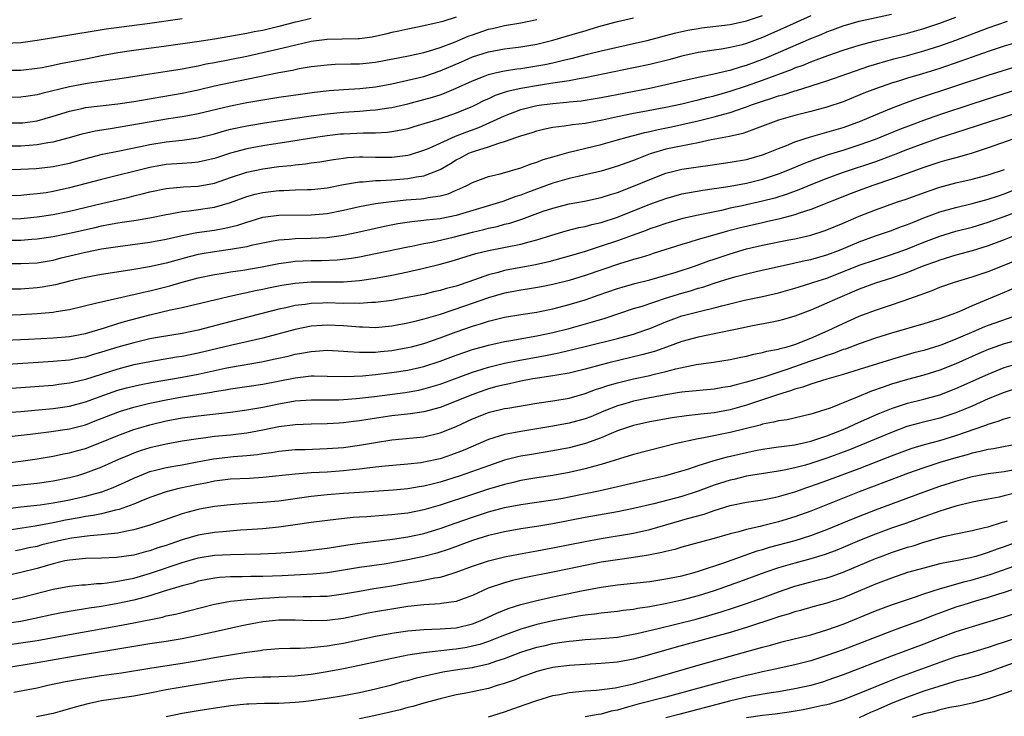
# Model space of a CAD drawing. Units: inches. Extents: x 2628000 to 2631000, y 1515000 to 1518000.
# Drawn here: x 2628643 to 2628765, y 1515381 to 1515468 of the extents above; entities that cross this region are included whole.
import ezdxf

# ---------------------------------------------------------------- set-up
doc = ezdxf.new("R2010")
doc.units = ezdxf.units.IN
doc.header["$MEASUREMENT"] = 0
doc.layers.add('LD26281515_2ft', color=101, linetype='Continuous')

msp = doc.modelspace()

# ---------------------------------------------------------------- linework, layer by layer
at = {"layer": 'LD26281515_2ft'}
for points, elevation in [([(2628640.97, 1515448.97), (2628643, 1515449.03), (2628644.89, 1515449.11), (2628646.68, 1515449.32), (2628647, 1515449.36), (2628649, 1515449.79), (2628651.53, 1515450.47), (2628653.12, 1515450.88), (2628655, 1515451.28), (2628657.82, 1515451.82), (2628659, 1515452.07), (2628661, 1515452.4), (2628663, 1515452.63), (2628665, 1515452.9), (2628667, 1515453.4), (2628668.23, 1515453.77), (2628669, 1515453.97), (2628671, 1515454.41), (2628671.5, 1515454.5), (2628673.21, 1515454.79), (2628677, 1515455.36), (2628679, 1515455.65), (2628681, 1515455.91), (2628683, 1515456.11), (2628685, 1515456.22), (2628686.34, 1515456.34), (2628687, 1515456.37), (2628688.64, 1515456.64), (2628689, 1515456.69), (2628691, 1515457.15), (2628693, 1515457.65), (2628694.05, 1515457.95), (2628695, 1515458.26), (2628695.54, 1515458.46), (2628697, 1515459.08), (2628699, 1515460), (2628700.6, 1515460.6), (2628701, 1515460.76), (2628701.98, 1515461), (2628703, 1515461.22), (2628704.53, 1515461.47), (2628705, 1515461.52), (2628707, 1515461.83), (2628707.99, 1515462.01), (2628709, 1515462.23), (2628710.62, 1515462.62), (2628711.25, 1515462.75), (2628713.28, 1515463.28), (2628715, 1515463.7), (2628719, 1515464.61), (2628720.67, 1515465), (2628724.09, 1515465.91), (2628725.73, 1515466.27), (2628727, 1515466.49), (2628727.45, 1515466.55), (2628731, 1515466.97), (2628733, 1515467.41), (2628735, 1515468.11)], 8280), ([(2628641, 1515442.88), (2628643, 1515442.91), (2628645, 1515443.11), (2628647, 1515443.42), (2628649, 1515443.82), (2628653, 1515444.79), (2628656.43, 1515445.57), (2628657, 1515445.72), (2628658.04, 1515445.96), (2628659, 1515446.23), (2628661, 1515446.64), (2628663.16, 1515446.84), (2628665, 1515446.93), (2628667, 1515447.3), (2628669, 1515447.98), (2628671, 1515448.64), (2628673, 1515449.06), (2628675, 1515449.34), (2628676.5, 1515449.5), (2628677, 1515449.58), (2628678.31, 1515449.69), (2628679, 1515449.8), (2628680.06, 1515449.94), (2628681.77, 1515450.23), (2628683, 1515450.41), (2628683.53, 1515450.47), (2628685, 1515450.56), (2628685.43, 1515450.57), (2628687, 1515450.53), (2628689, 1515450.52), (2628691, 1515450.76), (2628691.2, 1515450.8), (2628693, 1515451.37), (2628693.65, 1515451.65), (2628695, 1515452.27), (2628696.89, 1515453.11), (2628698.32, 1515453.68), (2628699.79, 1515454.21), (2628703, 1515455.66), (2628705, 1515456.42), (2628707, 1515456.92), (2628707.56, 1515457), (2628709, 1515457.19), (2628710.67, 1515457.33), (2628711, 1515457.37), (2628712.49, 1515457.51), (2628714.22, 1515457.78), (2628715, 1515457.92), (2628721, 1515459.07), (2628723, 1515459.52), (2628725, 1515460), (2628727, 1515460.45), (2628728.8, 1515460.8), (2628730.73, 1515461.27), (2628731, 1515461.32), (2628732.27, 1515461.73), (2628733, 1515461.93), (2628735.24, 1515462.76), (2628737, 1515463.49), (2628741, 1515465.23), (2628742.26, 1515465.74), (2628743, 1515466.07), (2628743.69, 1515466.31), (2628745, 1515466.81), (2628747, 1515467.37), (2628751, 1515468.25)], 8284), ([(2628741, 1515468.06), (2628737.54, 1515466.46), (2628735, 1515465.35), (2628733, 1515464.61), (2628732.47, 1515464.47), (2628731, 1515464.11), (2628729.93, 1515463.93), (2628729, 1515463.8), (2628727, 1515463.49), (2628725, 1515463.04), (2628723.39, 1515462.61), (2628721, 1515462.01), (2628719, 1515461.58), (2628713, 1515460.37), (2628712.25, 1515460.25), (2628711, 1515460), (2628709.84, 1515459.84), (2628709, 1515459.68), (2628707.46, 1515459.46), (2628705, 1515459.05), (2628703.34, 1515458.66), (2628701.85, 1515458.15), (2628701, 1515457.75), (2628700.47, 1515457.53), (2628699.42, 1515457), (2628699, 1515456.8), (2628697, 1515455.97), (2628695, 1515455.27), (2628694.11, 1515455), (2628693, 1515454.64), (2628691.73, 1515454.27), (2628691, 1515454.04), (2628690.15, 1515453.85), (2628689, 1515453.64), (2628688.43, 1515453.57), (2628687, 1515453.51), (2628685.51, 1515453.51), (2628683, 1515453.39), (2628682.64, 1515453.36), (2628681, 1515453.17), (2628679.82, 1515453), (2628676.48, 1515452.48), (2628673, 1515451.91), (2628671, 1515451.54), (2628669, 1515451.01), (2628667, 1515450.35), (2628665.91, 1515450.09), (2628665, 1515449.9), (2628664.18, 1515449.82), (2628663, 1515449.75), (2628662.32, 1515449.68), (2628661, 1515449.59), (2628659, 1515449.23), (2628653, 1515447.76), (2628649, 1515446.7), (2628647, 1515446.26), (2628646.11, 1515446.11), (2628645, 1515445.96), (2628644.1, 1515445.9), (2628643, 1515445.78), (2628641, 1515445.73)], 8282), ([(2628697, 1515467.88), (2628695.35, 1515467.35), (2628695, 1515467.25), (2628693, 1515466.8), (2628691, 1515466.41), (2628689.86, 1515466.14), (2628689, 1515465.97), (2628688.23, 1515465.77), (2628686.58, 1515465.42), (2628685, 1515465.19), (2628684.82, 1515465.18), (2628682.86, 1515465.14), (2628681, 1515465.13), (2628679, 1515464.86), (2628676.22, 1515464.22), (2628675, 1515463.91), (2628673, 1515463.45), (2628671.02, 1515463.02), (2628667, 1515462.22), (2628665.96, 1515462.04), (2628665, 1515461.82), (2628664.3, 1515461.7), (2628663, 1515461.44), (2628661.14, 1515461.14), (2628659, 1515460.83), (2628655, 1515460.2), (2628654.08, 1515460.08), (2628653, 1515459.91), (2628651.74, 1515459.74), (2628651, 1515459.62), (2628649, 1515459.26), (2628645.59, 1515458.42), (2628645, 1515458.24), (2628643.91, 1515458.09), (2628643, 1515457.94), (2628641, 1515457.91)], 8274), ([(2628641, 1515440.22), (2628643, 1515440.23), (2628644.35, 1515440.35), (2628645, 1515440.39), (2628647, 1515440.69), (2628649, 1515441.1), (2628652.19, 1515441.81), (2628653, 1515442.01), (2628653.85, 1515442.15), (2628655, 1515442.38), (2628655.56, 1515442.44), (2628657.29, 1515442.71), (2628658.98, 1515443), (2628661, 1515443.42), (2628661.49, 1515443.49), (2628663, 1515443.78), (2628663.86, 1515443.86), (2628667, 1515444.31), (2628669, 1515444.88), (2628671, 1515445.63), (2628672.07, 1515445.93), (2628673, 1515446.15), (2628675, 1515446.38), (2628675.62, 1515446.38), (2628677, 1515446.45), (2628678.49, 1515446.49), (2628679, 1515446.49), (2628679.46, 1515446.54), (2628681, 1515446.7), (2628683, 1515447.11), (2628685, 1515447.46), (2628685.47, 1515447.47), (2628687, 1515447.62), (2628687.62, 1515447.62), (2628689, 1515447.7), (2628691, 1515447.86), (2628692.09, 1515448.09), (2628693, 1515448.22), (2628695, 1515449), (2628696.27, 1515449.73), (2628697, 1515450.18), (2628697.55, 1515450.45), (2628698.58, 1515451), (2628699, 1515451.18), (2628699.28, 1515451.28), (2628701, 1515451.81), (2628702.27, 1515452.27), (2628703, 1515452.45), (2628704.52, 1515453), (2628704.88, 1515453.12), (2628705, 1515453.17), (2628706.41, 1515453.59), (2628707, 1515453.78), (2628707.98, 1515454.02), (2628709, 1515454.22), (2628710.39, 1515454.39), (2628711.43, 1515454.57), (2628713, 1515454.74), (2628715.14, 1515455.14), (2628717, 1515455.55), (2628719, 1515455.96), (2628720.16, 1515456.17), (2628723, 1515456.71), (2628725, 1515457.15), (2628726.48, 1515457.52), (2628727, 1515457.63), (2628728.08, 1515457.92), (2628729, 1515458.13), (2628731, 1515458.69), (2628733, 1515459.36), (2628735, 1515460.08), (2628738.59, 1515461.41), (2628739, 1515461.58), (2628740.05, 1515461.95), (2628741, 1515462.34), (2628743.12, 1515463.12), (2628745, 1515463.78), (2628747, 1515464.4), (2628749, 1515464.93), (2628753, 1515465.91), (2628755, 1515466.47), (2628757, 1515467.12), (2628759, 1515467.87)], 8286), ([(2628639, 1515437.33), (2628643, 1515437.31), (2628645, 1515437.42), (2628647, 1515437.76), (2628647.99, 1515438.01), (2628649.61, 1515438.39), (2628651, 1515438.73), (2628653, 1515439.13), (2628655, 1515439.44), (2628659, 1515439.97), (2628661, 1515440.34), (2628663, 1515440.81), (2628664.83, 1515441.17), (2628667, 1515441.48), (2628668.3, 1515441.7), (2628669.92, 1515442.08), (2628671, 1515442.47), (2628671.42, 1515442.58), (2628673, 1515443.08), (2628675, 1515443.34), (2628679, 1515443.35), (2628681, 1515443.53), (2628683, 1515443.93), (2628685, 1515444.38), (2628687, 1515444.76), (2628688.97, 1515445.03), (2628690.79, 1515445.21), (2628692.65, 1515445.35), (2628693, 1515445.4), (2628693.52, 1515445.52), (2628695, 1515445.72), (2628696.02, 1515445.98), (2628697, 1515446.41), (2628697.42, 1515446.58), (2628698.32, 1515447), (2628699, 1515447.37), (2628701, 1515448.11), (2628702.45, 1515448.45), (2628705, 1515449.19), (2628706.31, 1515449.69), (2628707, 1515449.9), (2628707.79, 1515450.21), (2628709, 1515450.57), (2628711, 1515451.13), (2628715, 1515452.1), (2628717, 1515452.65), (2628718.21, 1515453), (2628719, 1515453.2), (2628720.41, 1515453.59), (2628721, 1515453.7), (2628722.04, 1515453.96), (2628723.71, 1515454.29), (2628725, 1515454.56), (2628727, 1515455.03), (2628729, 1515455.52), (2628729.74, 1515455.74), (2628731, 1515456.06), (2628732.65, 1515456.65), (2628733, 1515456.76), (2628733.63, 1515457), (2628735, 1515457.48), (2628736.17, 1515457.83), (2628737, 1515458.13), (2628737.69, 1515458.31), (2628739, 1515458.76), (2628739.2, 1515458.8), (2628743, 1515459.99), (2628748.21, 1515461.79), (2628751.3, 1515462.7), (2628753, 1515463.14), (2628755, 1515463.69), (2628757, 1515464.31), (2628759, 1515465.03), (2628763, 1515466.56), (2628765.38, 1515467.38)], 8288), ([(2628641, 1515451.93), (2628643, 1515451.94), (2628644.02, 1515452.02), (2628645, 1515452.07), (2628646.33, 1515452.33), (2628647, 1515452.42), (2628649, 1515452.96), (2628650.58, 1515453.42), (2628652.2, 1515453.8), (2628654.09, 1515454.09), (2628661.3, 1515455.3), (2628663, 1515455.56), (2628663.7, 1515455.7), (2628665, 1515455.93), (2628669, 1515456.9), (2628671, 1515457.3), (2628673, 1515457.64), (2628675, 1515457.95), (2628677.67, 1515458.33), (2628679.43, 1515458.57), (2628681.23, 1515458.77), (2628683, 1515458.91), (2628685.03, 1515459.03), (2628687, 1515459.25), (2628689, 1515459.62), (2628691, 1515460.06), (2628693, 1515460.54), (2628695, 1515461.21), (2628697.64, 1515462.36), (2628699, 1515462.96), (2628701, 1515463.59), (2628703, 1515463.94), (2628705, 1515464.19), (2628707, 1515464.54), (2628709, 1515465.02), (2628712.08, 1515465.92), (2628713, 1515466.2), (2628713.62, 1515466.38), (2628715, 1515466.8), (2628717, 1515467.35), (2628719, 1515467.82)], 8278), ([(2628679, 1515467.72), (2628677.32, 1515467.32), (2628677, 1515467.26), (2628676.1, 1515467), (2628675, 1515466.71), (2628673, 1515466.25), (2628671.94, 1515466.06), (2628671, 1515465.86), (2628667, 1515465.16), (2628664.81, 1515464.81), (2628661, 1515464.27), (2628657, 1515463.75), (2628655, 1515463.45), (2628653, 1515463.08), (2628651.27, 1515462.73), (2628647.89, 1515462.11), (2628647, 1515461.9), (2628645.61, 1515461.61), (2628645, 1515461.5), (2628643, 1515461.28), (2628641, 1515461.27)], 8272), ([(2628641, 1515464.64), (2628643, 1515464.75), (2628645, 1515465.02), (2628651.84, 1515466.16), (2628653.57, 1515466.43), (2628659, 1515467.14), (2628663, 1515467.7)], 8270), ([(2628641, 1515454.77), (2628643, 1515454.76), (2628643.22, 1515454.78), (2628645, 1515455.02), (2628647, 1515455.61), (2628649, 1515456.23), (2628650.55, 1515456.55), (2628651, 1515456.66), (2628655, 1515457.13), (2628657, 1515457.43), (2628663, 1515458.47), (2628665, 1515458.89), (2628667, 1515459.35), (2628670, 1515460), (2628675, 1515461.02), (2628676.68, 1515461.32), (2628677.5, 1515461.5), (2628679, 1515461.75), (2628681, 1515461.99), (2628681.96, 1515462.04), (2628683.92, 1515462.08), (2628685, 1515462.08), (2628687, 1515462.31), (2628691.09, 1515463.09), (2628693, 1515463.52), (2628693.7, 1515463.7), (2628695, 1515464.11), (2628696.78, 1515464.78), (2628698.49, 1515465.51), (2628699, 1515465.7), (2628701, 1515466.38), (2628701.52, 1515466.48), (2628703, 1515466.84), (2628705, 1515467.19), (2628707, 1515467.61)], 8276), ([(2628767, 1515464.88), (2628765, 1515464.28), (2628763, 1515463.64), (2628761, 1515462.94), (2628759.59, 1515462.41), (2628757, 1515461.51), (2628754.87, 1515460.87), (2628753, 1515460.33), (2628752, 1515460), (2628751, 1515459.7), (2628749.01, 1515458.99), (2628747.56, 1515458.44), (2628745, 1515457.39), (2628743, 1515456.7), (2628741, 1515456.19), (2628739, 1515455.7), (2628737, 1515455.12), (2628736.65, 1515455), (2628735, 1515454.35), (2628733.99, 1515453.99), (2628733, 1515453.61), (2628732.55, 1515453.45), (2628730.92, 1515453.08), (2628728.65, 1515452.65), (2628727, 1515452.29), (2628726.15, 1515452.15), (2628723, 1515451.5), (2628721.08, 1515450.92), (2628719.63, 1515450.37), (2628719, 1515450.09), (2628718.18, 1515449.82), (2628717, 1515449.38), (2628715, 1515448.8), (2628713, 1515448.31), (2628712.12, 1515448.12), (2628711, 1515447.85), (2628709, 1515447.28), (2628705.85, 1515446.15), (2628705, 1515445.81), (2628704.38, 1515445.62), (2628702.78, 1515445), (2628697, 1515443.28), (2628695, 1515442.88), (2628693.29, 1515442.71), (2628693, 1515442.66), (2628691.49, 1515442.51), (2628689.76, 1515442.24), (2628688.09, 1515441.91), (2628684.81, 1515441.19), (2628683, 1515440.82), (2628681, 1515440.53), (2628679, 1515440.43), (2628677, 1515440.4), (2628676.32, 1515440.32), (2628675, 1515440.24), (2628674.05, 1515440.05), (2628673, 1515439.86), (2628671.55, 1515439.55), (2628671, 1515439.41), (2628669, 1515439.06), (2628667, 1515438.78), (2628665.48, 1515438.52), (2628665, 1515438.43), (2628663.85, 1515438.15), (2628661, 1515437.38), (2628658.93, 1515436.93), (2628656.49, 1515436.49), (2628653, 1515435.95), (2628651, 1515435.61), (2628649, 1515435.15), (2628647.3, 1515434.7), (2628645.61, 1515434.39), (2628645, 1515434.3), (2628643, 1515434.15), (2628641.86, 1515434.14)], 8290), ([(2628638.82, 1515430.82), (2628643, 1515430.98), (2628645, 1515431.11), (2628647, 1515431.29), (2628647.37, 1515431.37), (2628649, 1515431.61), (2628652.43, 1515432.43), (2628653, 1515432.59), (2628656.6, 1515433.4), (2628657, 1515433.48), (2628658.22, 1515433.78), (2628659, 1515433.94), (2628661.45, 1515434.55), (2628663.01, 1515435.01), (2628665, 1515435.53), (2628667, 1515435.96), (2628668.14, 1515436.14), (2628669, 1515436.3), (2628670.52, 1515436.52), (2628672.92, 1515436.92), (2628675, 1515437.32), (2628676.46, 1515437.54), (2628677, 1515437.6), (2628679, 1515437.69), (2628680.3, 1515437.7), (2628682.22, 1515437.78), (2628684, 1515438), (2628685, 1515438.17), (2628687, 1515438.56), (2628691, 1515439.41), (2628691.49, 1515439.49), (2628693, 1515439.81), (2628693.99, 1515439.99), (2628696.6, 1515440.6), (2628699, 1515441.23), (2628700.44, 1515441.56), (2628701, 1515441.71), (2628702.07, 1515441.93), (2628703, 1515442.19), (2628703.66, 1515442.34), (2628705.16, 1515442.84), (2628707.8, 1515443.8), (2628709, 1515444.2), (2628711, 1515444.73), (2628712.93, 1515445.07), (2628715, 1515445.51), (2628716.13, 1515445.87), (2628717, 1515446.13), (2628719, 1515446.9), (2628721, 1515447.76), (2628723, 1515448.52), (2628725, 1515449.01), (2628727, 1515449.31), (2628728.49, 1515449.51), (2628731, 1515449.88), (2628733, 1515450.23), (2628735, 1515450.79), (2628735.54, 1515451), (2628737, 1515451.61), (2628737.98, 1515451.98), (2628739, 1515452.41), (2628740.96, 1515453.04), (2628743, 1515453.61), (2628745, 1515454.21), (2628745.58, 1515454.42), (2628747.16, 1515455), (2628749, 1515455.78), (2628751, 1515456.6), (2628752.74, 1515457.26), (2628754.21, 1515457.79), (2628759, 1515459.35), (2628763, 1515460.7), (2628767, 1515461.95)], 8292), ([(2628641, 1515427.81), (2628643.95, 1515427.95), (2628647, 1515428.11), (2628649, 1515428.28), (2628651, 1515428.66), (2628653.36, 1515429.36), (2628655, 1515429.89), (2628655.85, 1515430.15), (2628659, 1515430.96), (2628661.57, 1515431.57), (2628663, 1515431.87), (2628668.76, 1515433.24), (2628670.4, 1515433.6), (2628671, 1515433.71), (2628672.04, 1515433.96), (2628673, 1515434.14), (2628673.7, 1515434.3), (2628675.37, 1515434.63), (2628677, 1515434.9), (2628679, 1515435.05), (2628683, 1515435.07), (2628685, 1515435.21), (2628687, 1515435.51), (2628689, 1515435.89), (2628691, 1515436.29), (2628693, 1515436.73), (2628695, 1515437.24), (2628696.38, 1515437.62), (2628699.45, 1515438.55), (2628701, 1515438.93), (2628705, 1515439.74), (2628706.03, 1515440.03), (2628707, 1515440.27), (2628708.85, 1515440.85), (2628710.64, 1515441.36), (2628712.22, 1515441.78), (2628713, 1515441.93), (2628713.83, 1515442.17), (2628715, 1515442.42), (2628717, 1515443.07), (2628721, 1515444.68), (2628723, 1515445.4), (2628725, 1515445.95), (2628727.58, 1515446.42), (2628729, 1515446.62), (2628729.32, 1515446.68), (2628731, 1515446.93), (2628733, 1515447.29), (2628735, 1515447.78), (2628737, 1515448.46), (2628738.36, 1515449), (2628740.22, 1515449.78), (2628741.67, 1515450.33), (2628743.17, 1515450.83), (2628745, 1515451.39), (2628747, 1515452.03), (2628749, 1515452.76), (2628752.03, 1515453.97), (2628753.47, 1515454.53), (2628755, 1515455.1), (2628757, 1515455.81), (2628761, 1515457.14), (2628765, 1515458.4), (2628767.08, 1515459.08)], 8294), ([(2628767, 1515456.13), (2628765, 1515455.49), (2628763.42, 1515455), (2628760.11, 1515453.89), (2628757, 1515452.91), (2628755, 1515452.21), (2628753, 1515451.46), (2628751.23, 1515450.77), (2628749, 1515449.95), (2628745, 1515448.6), (2628743, 1515447.86), (2628741, 1515447.08), (2628739.52, 1515446.48), (2628738.07, 1515445.93), (2628736.55, 1515445.45), (2628735, 1515445.04), (2628732.47, 1515444.47), (2628731, 1515444.17), (2628729.92, 1515443.92), (2628727, 1515443.34), (2628725.1, 1515442.9), (2628723, 1515442.28), (2628722.05, 1515441.95), (2628721, 1515441.61), (2628720.56, 1515441.44), (2628718.82, 1515440.82), (2628717, 1515440.14), (2628715, 1515439.46), (2628713, 1515438.83), (2628711, 1515438.24), (2628708.47, 1515437.53), (2628706.85, 1515437.15), (2628703, 1515436.45), (2628702.22, 1515436.22), (2628701, 1515435.92), (2628699.28, 1515435.28), (2628698.46, 1515435), (2628697.35, 1515434.65), (2628697, 1515434.52), (2628695.78, 1515434.22), (2628695, 1515433.97), (2628694.2, 1515433.8), (2628693, 1515433.5), (2628690.91, 1515433.09), (2628689, 1515432.75), (2628687, 1515432.48), (2628686.48, 1515432.48), (2628685, 1515432.36), (2628684.39, 1515432.39), (2628683, 1515432.38), (2628681, 1515432.44), (2628680.41, 1515432.41), (2628679, 1515432.38), (2628678.26, 1515432.26), (2628677, 1515432.11), (2628675.84, 1515431.84), (2628675, 1515431.67), (2628671.31, 1515430.69), (2628668.11, 1515429.89), (2628665, 1515429.05), (2628663, 1515428.66), (2628660.2, 1515428.2), (2628659, 1515427.97), (2628657.66, 1515427.66), (2628657, 1515427.5), (2628655, 1515426.93), (2628653, 1515426.31), (2628651.98, 1515426.02), (2628651, 1515425.72), (2628650.39, 1515425.61), (2628649, 1515425.34), (2628647, 1515425.15), (2628640.74, 1515424.74)], 8296), ([(2628768.43, 1515453.57), (2628763, 1515451.66), (2628761, 1515451.01), (2628759.44, 1515450.56), (2628759, 1515450.45), (2628757.87, 1515450.13), (2628757, 1515449.9), (2628755, 1515449.24), (2628751, 1515447.78), (2628748.69, 1515447), (2628747, 1515446.39), (2628746, 1515446), (2628741, 1515444.02), (2628739.56, 1515443.56), (2628739, 1515443.35), (2628737.14, 1515442.86), (2628735.51, 1515442.49), (2628735, 1515442.39), (2628732.25, 1515441.75), (2628731, 1515441.41), (2628730.66, 1515441.34), (2628728.79, 1515440.79), (2628727, 1515440.29), (2628725.97, 1515439.97), (2628725, 1515439.69), (2628721.45, 1515438.55), (2628721, 1515438.42), (2628719.93, 1515438.07), (2628719, 1515437.81), (2628717.27, 1515437.27), (2628713, 1515435.83), (2628711, 1515435.23), (2628709, 1515434.71), (2628707.57, 1515434.43), (2628705.86, 1515434.14), (2628705, 1515434.02), (2628704.15, 1515433.85), (2628703, 1515433.66), (2628701, 1515433.08), (2628698.04, 1515432.04), (2628695.02, 1515431.02), (2628693, 1515430.41), (2628691.85, 1515430.15), (2628691, 1515429.92), (2628689, 1515429.54), (2628687, 1515429.36), (2628685.42, 1515429.42), (2628685, 1515429.42), (2628684.55, 1515429.45), (2628683, 1515429.6), (2628681, 1515429.68), (2628680.35, 1515429.64), (2628679, 1515429.54), (2628677, 1515429.14), (2628673, 1515428.06), (2628669, 1515427.16), (2628665, 1515426.19), (2628664, 1515426), (2628663, 1515425.79), (2628662.31, 1515425.69), (2628659, 1515425.13), (2628657, 1515424.74), (2628655, 1515424.23), (2628651, 1515422.94), (2628649.42, 1515422.58), (2628649, 1515422.47), (2628647.69, 1515422.31), (2628647, 1515422.21), (2628643, 1515421.9), (2628639, 1515421.63)], 8298), ([(2628641.17, 1515418.83), (2628643, 1515418.97), (2628645.16, 1515419.16), (2628647, 1515419.35), (2628649, 1515419.63), (2628651, 1515420.16), (2628653.27, 1515421), (2628655, 1515421.6), (2628656.1, 1515421.9), (2628657.72, 1515422.28), (2628659.39, 1515422.61), (2628663, 1515423.23), (2628665, 1515423.61), (2628668.35, 1515424.35), (2628669, 1515424.48), (2628672.86, 1515425.14), (2628674.52, 1515425.48), (2628676.15, 1515425.85), (2628677, 1515426.06), (2628677.81, 1515426.19), (2628679, 1515426.43), (2628679.55, 1515426.45), (2628681, 1515426.56), (2628683, 1515426.44), (2628683.57, 1515426.43), (2628685, 1515426.31), (2628685.66, 1515426.34), (2628687, 1515426.33), (2628687.59, 1515426.41), (2628689, 1515426.54), (2628691, 1515426.89), (2628691.44, 1515427), (2628693, 1515427.42), (2628695, 1515428.1), (2628697, 1515428.86), (2628699, 1515429.57), (2628700.12, 1515429.88), (2628701, 1515430.17), (2628703, 1515430.65), (2628705.02, 1515430.99), (2628707, 1515431.3), (2628707.37, 1515431.37), (2628709, 1515431.71), (2628711, 1515432.23), (2628713, 1515432.83), (2628714.62, 1515433.38), (2628717, 1515434.22), (2628717.6, 1515434.4), (2628719.14, 1515434.86), (2628721, 1515435.32), (2628723, 1515435.88), (2628724.27, 1515436.27), (2628726.55, 1515437), (2628728.35, 1515437.65), (2628729, 1515437.86), (2628731, 1515438.53), (2628733, 1515439.14), (2628735, 1515439.61), (2628738.27, 1515440.27), (2628739, 1515440.4), (2628741, 1515440.85), (2628742.63, 1515441.37), (2628743, 1515441.51), (2628745, 1515442.35), (2628747, 1515443.21), (2628749, 1515443.99), (2628751.89, 1515445), (2628752.72, 1515445.28), (2628755.66, 1515446.34), (2628757, 1515446.79), (2628759, 1515447.33), (2628761, 1515447.8), (2628763, 1515448.34), (2628765.01, 1515449)], 8300), ([(2628641.89, 1515415.89), (2628644.14, 1515416.14), (2628646.44, 1515416.44), (2628649, 1515416.83), (2628651, 1515417.33), (2628652.21, 1515417.79), (2628655, 1515418.89), (2628655.33, 1515419), (2628657, 1515419.51), (2628659, 1515420), (2628661, 1515420.43), (2628663, 1515420.79), (2628666.64, 1515421.36), (2628667, 1515421.44), (2628668.36, 1515421.64), (2628669, 1515421.77), (2628671, 1515422.06), (2628673, 1515422.37), (2628677, 1515423.16), (2628679, 1515423.38), (2628679.39, 1515423.39), (2628681, 1515423.37), (2628683.29, 1515423.29), (2628685.38, 1515423.38), (2628687, 1515423.54), (2628689, 1515423.79), (2628691, 1515424.1), (2628693, 1515424.56), (2628695, 1515425.22), (2628697, 1515425.95), (2628699, 1515426.64), (2628701, 1515427.21), (2628703, 1515427.66), (2628703.78, 1515427.78), (2628707, 1515428.36), (2628709, 1515428.78), (2628711, 1515429.27), (2628713.92, 1515430.08), (2628715.46, 1515430.54), (2628719, 1515431.73), (2628720.05, 1515432.05), (2628722.97, 1515433.03), (2628725, 1515433.66), (2628726.05, 1515433.95), (2628727, 1515434.25), (2628727.6, 1515434.4), (2628729, 1515434.87), (2628731, 1515435.51), (2628731.72, 1515435.72), (2628733, 1515436.06), (2628734.39, 1515436.39), (2628738.67, 1515437.33), (2628739, 1515437.4), (2628740.3, 1515437.7), (2628741, 1515437.83), (2628743, 1515438.41), (2628744.56, 1515439), (2628747, 1515440.02), (2628749, 1515440.75), (2628749.77, 1515441), (2628751, 1515441.43), (2628752.14, 1515441.86), (2628753, 1515442.16), (2628753.59, 1515442.41), (2628755.02, 1515442.98), (2628757, 1515443.72), (2628759, 1515444.29), (2628761, 1515444.76), (2628763, 1515445.31), (2628764.26, 1515445.74), (2628765, 1515445.98), (2628766.57, 1515446.57)], 8302), ([(2628641, 1515412.56), (2628643, 1515412.8), (2628645, 1515413.08), (2628647, 1515413.43), (2628648.29, 1515413.71), (2628649, 1515413.84), (2628649.9, 1515414.1), (2628651, 1515414.39), (2628653, 1515415.16), (2628655, 1515416), (2628657, 1515416.74), (2628657.86, 1515417), (2628659, 1515417.33), (2628661, 1515417.8), (2628663, 1515418.17), (2628665, 1515418.44), (2628669, 1515418.9), (2628671, 1515419.17), (2628673, 1515419.52), (2628675, 1515419.93), (2628677, 1515420.28), (2628679, 1515420.43), (2628680.42, 1515420.42), (2628682.43, 1515420.43), (2628683, 1515420.45), (2628684.57, 1515420.57), (2628685, 1515420.61), (2628686.84, 1515420.84), (2628690.66, 1515421.34), (2628692.37, 1515421.63), (2628693, 1515421.77), (2628695, 1515422.37), (2628699, 1515423.83), (2628700.2, 1515424.2), (2628701, 1515424.46), (2628703, 1515424.96), (2628704.69, 1515425.31), (2628708.08, 1515425.92), (2628709.74, 1515426.26), (2628713, 1515427.01), (2628717, 1515428.03), (2628719, 1515428.58), (2628720.26, 1515429), (2628721, 1515429.27), (2628723, 1515430.09), (2628725, 1515430.82), (2628727.46, 1515431.46), (2628729, 1515431.81), (2628730.11, 1515432.11), (2628732.76, 1515432.76), (2628735, 1515433.24), (2628737, 1515433.7), (2628739, 1515434.25), (2628739.56, 1515434.44), (2628741, 1515434.87), (2628741.38, 1515435), (2628743, 1515435.52), (2628747, 1515437.12), (2628749, 1515437.8), (2628751, 1515438.43), (2628753, 1515439.14), (2628755, 1515439.96), (2628757, 1515440.72), (2628759, 1515441.32), (2628761, 1515441.83), (2628763, 1515442.44), (2628765, 1515443.15), (2628771, 1515445.44)], 8304), ([(2628766.83, 1515441), (2628765, 1515440.27), (2628763, 1515439.52), (2628761, 1515438.89), (2628759, 1515438.35), (2628757, 1515437.76), (2628756.46, 1515437.54), (2628755, 1515437.03), (2628753, 1515436.22), (2628751, 1515435.51), (2628749, 1515434.87), (2628747, 1515434.15), (2628744.29, 1515433), (2628743, 1515432.39), (2628741, 1515431.53), (2628739, 1515430.79), (2628737.61, 1515430.39), (2628737, 1515430.22), (2628736, 1515430), (2628733.54, 1515429.54), (2628732.66, 1515429.34), (2628727, 1515428.18), (2628725, 1515427.64), (2628723.07, 1515426.93), (2628721.58, 1515426.42), (2628720.02, 1515425.98), (2628715.93, 1515425), (2628715, 1515424.77), (2628713, 1515424.23), (2628711, 1515423.74), (2628709.49, 1515423.49), (2628709, 1515423.39), (2628707.1, 1515423.1), (2628706.51, 1515423), (2628705, 1515422.71), (2628703.6, 1515422.4), (2628703, 1515422.29), (2628702.05, 1515422.05), (2628701, 1515421.76), (2628698.95, 1515421.05), (2628697, 1515420.24), (2628695, 1515419.46), (2628693, 1515418.92), (2628691.33, 1515418.67), (2628689, 1515418.41), (2628686.03, 1515417.97), (2628685, 1515417.8), (2628684.27, 1515417.73), (2628683, 1515417.57), (2628682.46, 1515417.54), (2628681, 1515417.44), (2628679, 1515417.39), (2628677, 1515417.31), (2628675, 1515417.05), (2628673, 1515416.65), (2628671, 1515416.29), (2628669, 1515416.05), (2628667, 1515415.85), (2628665.66, 1515415.66), (2628665, 1515415.59), (2628663, 1515415.27), (2628661, 1515414.92), (2628659, 1515414.46), (2628657.9, 1515414.11), (2628657, 1515413.79), (2628656.43, 1515413.57), (2628655.1, 1515413), (2628653, 1515412.07), (2628651, 1515411.3), (2628650.01, 1515411), (2628649, 1515410.72), (2628647, 1515410.32), (2628645, 1515410.04), (2628641, 1515409.63)], 8306), ([(2628641.09, 1515406.91), (2628643, 1515407.15), (2628645.4, 1515407.4), (2628647, 1515407.63), (2628649, 1515408.02), (2628651, 1515408.46), (2628653.01, 1515409), (2628654.45, 1515409.55), (2628655.84, 1515410.16), (2628657, 1515410.71), (2628657.69, 1515411), (2628659, 1515411.51), (2628659.68, 1515411.68), (2628661, 1515412.03), (2628662.22, 1515412.22), (2628663, 1515412.36), (2628664.67, 1515412.67), (2628666.89, 1515413.11), (2628669.38, 1515413.38), (2628671, 1515413.49), (2628672.36, 1515413.64), (2628673, 1515413.75), (2628674.1, 1515413.9), (2628675, 1515414.06), (2628677, 1515414.24), (2628678.27, 1515414.27), (2628681, 1515414.36), (2628683, 1515414.52), (2628685, 1515414.79), (2628687, 1515415.13), (2628689, 1515415.44), (2628693, 1515415.82), (2628695, 1515416.3), (2628697, 1515417.11), (2628699, 1515418.04), (2628701, 1515418.84), (2628701.13, 1515418.87), (2628703, 1515419.32), (2628703.4, 1515419.4), (2628707, 1515419.99), (2628709, 1515420.3), (2628711, 1515420.64), (2628713, 1515421.2), (2628714.3, 1515421.7), (2628715, 1515421.91), (2628715.81, 1515422.19), (2628717, 1515422.52), (2628719, 1515423), (2628721, 1515423.44), (2628721.6, 1515423.6), (2628723, 1515423.92), (2628724.25, 1515424.25), (2628726.78, 1515424.78), (2628728.93, 1515425.07), (2628731, 1515425.4), (2628732.3, 1515425.7), (2628733, 1515425.84), (2628733.92, 1515426.08), (2628735, 1515426.28), (2628735.55, 1515426.45), (2628737, 1515426.71), (2628737.21, 1515426.79), (2628738.07, 1515427), (2628739, 1515427.28), (2628741, 1515428.07), (2628743.15, 1515429), (2628745, 1515429.9), (2628747, 1515430.81), (2628749, 1515431.55), (2628751, 1515432.21), (2628753.26, 1515433), (2628754.57, 1515433.43), (2628755, 1515433.62), (2628756.03, 1515433.97), (2628757, 1515434.37), (2628758.81, 1515435), (2628761, 1515435.66), (2628763, 1515436.35), (2628765, 1515437.14), (2628769, 1515438.78)], 8308), ([(2628767, 1515434.59), (2628765, 1515433.71), (2628761, 1515432.06), (2628759.34, 1515431.34), (2628758.48, 1515431), (2628757, 1515430.47), (2628755, 1515429.84), (2628751, 1515428.69), (2628749, 1515428.06), (2628747, 1515427.36), (2628745.28, 1515426.72), (2628745, 1515426.64), (2628743.82, 1515426.18), (2628743, 1515425.93), (2628742.33, 1515425.67), (2628740.83, 1515425.17), (2628738.25, 1515424.26), (2628735.27, 1515423.27), (2628733, 1515422.59), (2628731.72, 1515422.28), (2628731, 1515422.07), (2628730.07, 1515421.93), (2628729, 1515421.72), (2628725.42, 1515421.42), (2628725, 1515421.37), (2628724.69, 1515421.31), (2628723, 1515421.05), (2628721, 1515420.66), (2628719, 1515420.23), (2628717.92, 1515419.92), (2628717, 1515419.67), (2628715.31, 1515419), (2628713.68, 1515418.32), (2628713, 1515418.05), (2628711, 1515417.52), (2628709, 1515417.14), (2628707, 1515416.8), (2628705, 1515416.49), (2628704.35, 1515416.35), (2628703, 1515416.12), (2628701.68, 1515415.68), (2628701, 1515415.49), (2628697.86, 1515414.14), (2628696.41, 1515413.59), (2628695, 1515413.11), (2628693, 1515412.67), (2628692.61, 1515412.61), (2628691, 1515412.44), (2628688.19, 1515412.19), (2628687, 1515412.05), (2628685.94, 1515411.94), (2628685, 1515411.82), (2628683.7, 1515411.7), (2628683, 1515411.62), (2628681, 1515411.46), (2628679, 1515411.35), (2628677, 1515411.21), (2628673, 1515410.76), (2628671.35, 1515410.65), (2628669, 1515410.56), (2628667, 1515410.32), (2628665.92, 1515410.08), (2628665, 1515409.92), (2628662.58, 1515409.42), (2628661, 1515409.01), (2628659, 1515408.3), (2628657.85, 1515407.85), (2628657, 1515407.49), (2628655.18, 1515406.82), (2628654.73, 1515406.73), (2628653, 1515406.29), (2628651.94, 1515406.06), (2628651, 1515405.94), (2628650.21, 1515405.79), (2628648.51, 1515405.49), (2628647, 1515405.17), (2628644.75, 1515404.75), (2628641, 1515404.17)], 8310), ([(2628767, 1515431.05), (2628763, 1515429.63), (2628762.55, 1515429.45), (2628761.52, 1515429), (2628759, 1515427.92), (2628757.25, 1515427.25), (2628757, 1515427.16), (2628755, 1515426.55), (2628753.77, 1515426.23), (2628751, 1515425.43), (2628747, 1515424.16), (2628745, 1515423.54), (2628742.99, 1515422.99), (2628741, 1515422.37), (2628740.02, 1515421.98), (2628739, 1515421.72), (2628738.49, 1515421.51), (2628737, 1515421.08), (2628735, 1515420.4), (2628733, 1515419.76), (2628731, 1515419.19), (2628729, 1515418.82), (2628727.35, 1515418.65), (2628727, 1515418.6), (2628725.55, 1515418.45), (2628723.81, 1515418.19), (2628721, 1515417.69), (2628719, 1515417.25), (2628718.25, 1515417), (2628717, 1515416.55), (2628716.23, 1515416.23), (2628715, 1515415.68), (2628713.02, 1515414.98), (2628711, 1515414.47), (2628709, 1515414.08), (2628706.35, 1515413.65), (2628705, 1515413.42), (2628704.65, 1515413.35), (2628703, 1515412.91), (2628701, 1515412.23), (2628697.5, 1515411), (2628695, 1515410.2), (2628694.03, 1515409.97), (2628693, 1515409.69), (2628692.39, 1515409.61), (2628691, 1515409.36), (2628689.19, 1515409.19), (2628685, 1515408.93), (2628683, 1515408.78), (2628681, 1515408.63), (2628679, 1515408.43), (2628675, 1515407.86), (2628673, 1515407.66), (2628671, 1515407.54), (2628669, 1515407.39), (2628667, 1515407.17), (2628665.15, 1515406.85), (2628665, 1515406.82), (2628663.56, 1515406.44), (2628663, 1515406.27), (2628659, 1515404.86), (2628657, 1515404.28), (2628656.13, 1515404.13), (2628655, 1515403.87), (2628653.77, 1515403.77), (2628653, 1515403.65), (2628651.56, 1515403.56), (2628649.25, 1515403.25), (2628648.06, 1515403), (2628645.6, 1515402.41), (2628645, 1515402.24), (2628643.96, 1515402.04), (2628643, 1515401.8), (2628642.32, 1515401.68)], 8312), ([(2628767, 1515427.91), (2628765, 1515427.36), (2628763.25, 1515426.75), (2628763, 1515426.66), (2628761.85, 1515426.15), (2628759, 1515424.87), (2628757, 1515424.08), (2628755, 1515423.46), (2628753, 1515422.92), (2628751, 1515422.35), (2628749.99, 1515421.99), (2628748.51, 1515421.49), (2628746.74, 1515420.74), (2628743.39, 1515419.39), (2628742.2, 1515419), (2628741.27, 1515418.73), (2628741, 1515418.63), (2628738.05, 1515417.95), (2628737, 1515417.81), (2628736.37, 1515417.63), (2628735, 1515417.38), (2628734.71, 1515417.29), (2628731, 1515416.37), (2628727.7, 1515415.7), (2628727, 1515415.59), (2628724.34, 1515415), (2628719, 1515413.65), (2628715, 1515412.4), (2628714.2, 1515412.2), (2628713, 1515411.85), (2628711, 1515411.38), (2628709, 1515411.01), (2628707, 1515410.73), (2628705, 1515410.41), (2628703.88, 1515410.12), (2628703, 1515409.93), (2628702.3, 1515409.7), (2628701, 1515409.32), (2628699, 1515408.68), (2628695, 1515407.35), (2628693, 1515406.76), (2628691, 1515406.35), (2628689.77, 1515406.23), (2628689, 1515406.13), (2628687.93, 1515406.07), (2628685.92, 1515405.92), (2628685, 1515405.87), (2628684.2, 1515405.8), (2628682.38, 1515405.62), (2628679, 1515405.19), (2628677, 1515404.89), (2628675, 1515404.63), (2628673, 1515404.43), (2628671, 1515404.28), (2628670.24, 1515404.24), (2628668.06, 1515404.06), (2628667, 1515403.95), (2628665, 1515403.61), (2628663, 1515403.03), (2628661.47, 1515402.53), (2628661, 1515402.36), (2628659.96, 1515402.04), (2628659, 1515401.7), (2628658.44, 1515401.56), (2628657, 1515401.16), (2628654.85, 1515400.85), (2628653, 1515400.76), (2628651, 1515400.73), (2628649, 1515400.54), (2628648.43, 1515400.43), (2628647, 1515400.09), (2628645, 1515399.51), (2628643, 1515398.99), (2628641.38, 1515398.62)], 8314), ([(2628641, 1515395.49), (2628643, 1515395.9), (2628647, 1515396.94), (2628649, 1515397.3), (2628650.55, 1515397.45), (2628651, 1515397.48), (2628652.37, 1515397.63), (2628653, 1515397.65), (2628653.71, 1515397.71), (2628655, 1515397.9), (2628655.9, 1515398.1), (2628657, 1515398.3), (2628659.08, 1515398.92), (2628663, 1515400.23), (2628665, 1515400.81), (2628667, 1515401.14), (2628669, 1515401.24), (2628670.75, 1515401.25), (2628672.71, 1515401.29), (2628674.61, 1515401.39), (2628676.47, 1515401.53), (2628678.3, 1515401.7), (2628681, 1515402.03), (2628683.57, 1515402.43), (2628685.33, 1515402.67), (2628689.11, 1515403.11), (2628691, 1515403.41), (2628693, 1515403.85), (2628695, 1515404.47), (2628696.87, 1515405.13), (2628699, 1515405.87), (2628701, 1515406.5), (2628703, 1515407.05), (2628705, 1515407.44), (2628709, 1515408.01), (2628710.23, 1515408.23), (2628711, 1515408.37), (2628714.84, 1515409.16), (2628716.48, 1515409.52), (2628719.7, 1515410.3), (2628721.33, 1515410.67), (2628723, 1515411.02), (2628725, 1515411.59), (2628725.87, 1515411.87), (2628727, 1515412.26), (2628729, 1515412.9), (2628730.64, 1515413.36), (2628733, 1515413.9), (2628734.13, 1515414.13), (2628735, 1515414.29), (2628737, 1515414.58), (2628737.36, 1515414.64), (2628739, 1515414.84), (2628741, 1515415.28), (2628743, 1515415.96), (2628744.58, 1515416.58), (2628745.58, 1515417), (2628746.55, 1515417.45), (2628749.33, 1515418.67), (2628751, 1515419.35), (2628753, 1515420), (2628755, 1515420.5), (2628757, 1515421.05), (2628759, 1515421.8), (2628763, 1515423.61), (2628765, 1515424.41), (2628766.99, 1515425.01)], 8316), ([(2628767, 1515421.98), (2628765, 1515421.34), (2628763, 1515420.53), (2628761, 1515419.64), (2628759, 1515418.8), (2628757.64, 1515418.36), (2628757, 1515418.16), (2628754.47, 1515417.53), (2628752.91, 1515417.09), (2628751, 1515416.38), (2628747.21, 1515414.79), (2628745.79, 1515414.21), (2628744.34, 1515413.66), (2628743, 1515413.17), (2628741, 1515412.52), (2628740.33, 1515412.33), (2628739, 1515411.99), (2628737.69, 1515411.7), (2628737, 1515411.57), (2628733, 1515410.93), (2628731.45, 1515410.55), (2628731, 1515410.46), (2628729, 1515409.82), (2628727, 1515409.08), (2628725, 1515408.44), (2628724.22, 1515408.22), (2628721.53, 1515407.53), (2628719, 1515406.93), (2628717, 1515406.53), (2628713, 1515405.81), (2628709, 1515405.04), (2628707, 1515404.7), (2628705, 1515404.4), (2628703, 1515404.05), (2628701.76, 1515403.76), (2628701, 1515403.57), (2628699, 1515402.95), (2628696.11, 1515401.89), (2628694.61, 1515401.39), (2628693, 1515400.97), (2628691, 1515400.56), (2628689, 1515400.2), (2628688.04, 1515400.04), (2628685, 1515399.6), (2628681.03, 1515398.97), (2628679.21, 1515398.79), (2628675.41, 1515398.59), (2628673, 1515398.51), (2628671.5, 1515398.5), (2628670.46, 1515398.46), (2628669, 1515398.47), (2628667.62, 1515398.38), (2628667, 1515398.31), (2628665.9, 1515398.1), (2628665, 1515397.91), (2628664.31, 1515397.69), (2628663, 1515397.34), (2628660.63, 1515396.63), (2628659, 1515396.09), (2628657.78, 1515395.78), (2628657, 1515395.55), (2628655, 1515395.13), (2628653, 1515394.78), (2628651.45, 1515394.55), (2628651, 1515394.47), (2628649.71, 1515394.29), (2628648.01, 1515393.99), (2628647, 1515393.78), (2628644.73, 1515393.27), (2628643, 1515392.92), (2628640.58, 1515392.58)], 8318), ([(2628640.15, 1515389.85), (2628643, 1515390.25), (2628645, 1515390.57), (2628649, 1515391.32), (2628655, 1515392.39), (2628657, 1515392.77), (2628660.54, 1515393.46), (2628661, 1515393.6), (2628662.17, 1515393.83), (2628663, 1515394.05), (2628663.78, 1515394.22), (2628667, 1515395.07), (2628669, 1515395.44), (2628669.46, 1515395.46), (2628671, 1515395.65), (2628671.68, 1515395.68), (2628673, 1515395.82), (2628673.86, 1515395.86), (2628675, 1515395.95), (2628675.98, 1515395.98), (2628678.02, 1515396.02), (2628679, 1515396), (2628680.06, 1515396.06), (2628681, 1515396.07), (2628683, 1515396.33), (2628685, 1515396.7), (2628686.76, 1515397), (2628689, 1515397.36), (2628691, 1515397.72), (2628692.11, 1515397.89), (2628694.34, 1515398.34), (2628695, 1515398.43), (2628695.47, 1515398.53), (2628697, 1515399.02), (2628699, 1515399.77), (2628701, 1515400.44), (2628703, 1515400.95), (2628704.72, 1515401.28), (2628707, 1515401.67), (2628709, 1515402.04), (2628713, 1515402.86), (2628715, 1515403.23), (2628719, 1515403.87), (2628721, 1515404.31), (2628725, 1515405.47), (2628725.69, 1515405.69), (2628727.75, 1515406.25), (2628729, 1515406.7), (2628731, 1515407.29), (2628733, 1515407.71), (2628735, 1515408.02), (2628736.26, 1515408.26), (2628737, 1515408.42), (2628739, 1515409), (2628740.48, 1515409.52), (2628741, 1515409.69), (2628743, 1515410.41), (2628747, 1515411.9), (2628751, 1515413.47), (2628753, 1515414.22), (2628753.58, 1515414.42), (2628755.11, 1515414.89), (2628757, 1515415.39), (2628759, 1515415.97), (2628762.72, 1515417.28), (2628763, 1515417.4), (2628764.25, 1515417.75), (2628765, 1515418.05), (2628765.75, 1515418.25)], 8320), ([(2628767, 1515415.01), (2628763.65, 1515414.35), (2628763, 1515414.27), (2628762.01, 1515413.99), (2628761, 1515413.8), (2628760.4, 1515413.6), (2628759, 1515413.22), (2628757, 1515412.62), (2628755, 1515411.98), (2628753, 1515411.28), (2628752.26, 1515411), (2628747, 1515409), (2628741, 1515406.61), (2628739, 1515405.88), (2628737, 1515405.27), (2628735, 1515404.79), (2628734.71, 1515404.71), (2628733, 1515404.34), (2628732.05, 1515404.05), (2628731, 1515403.79), (2628729.28, 1515403.28), (2628725, 1515402.12), (2628724.14, 1515401.86), (2628723, 1515401.6), (2628722.53, 1515401.47), (2628720.86, 1515401.14), (2628719, 1515400.84), (2628717, 1515400.58), (2628715, 1515400.26), (2628713, 1515399.86), (2628711, 1515399.43), (2628709, 1515399.02), (2628705.63, 1515398.37), (2628704, 1515398), (2628703, 1515397.73), (2628700.96, 1515397.04), (2628699, 1515396.13), (2628697.64, 1515395.64), (2628697, 1515395.39), (2628695.16, 1515395.16), (2628695, 1515395.12), (2628693, 1515395), (2628691, 1515394.76), (2628689, 1515394.46), (2628687, 1515394.13), (2628686.06, 1515393.94), (2628683, 1515393.29), (2628681, 1515393.04), (2628679, 1515393.01), (2628677, 1515393.09), (2628675, 1515393.07), (2628673, 1515392.87), (2628671, 1515392.51), (2628670.38, 1515392.38), (2628667.82, 1515391.82), (2628665, 1515391.16), (2628663, 1515390.75), (2628661, 1515390.44), (2628659, 1515390.15), (2628657, 1515389.83), (2628649, 1515388.5), (2628645, 1515387.79), (2628641, 1515387.12)], 8322), ([(2628642.13, 1515384.13), (2628645, 1515384.7), (2628646.31, 1515385), (2628648.54, 1515385.46), (2628650.22, 1515385.78), (2628653, 1515386.2), (2628655.45, 1515386.55), (2628659, 1515387.12), (2628663, 1515387.74), (2628665, 1515388.09), (2628667, 1515388.46), (2628669, 1515388.8), (2628671, 1515389.12), (2628672.67, 1515389.33), (2628673, 1515389.39), (2628674.49, 1515389.51), (2628675, 1515389.56), (2628676.39, 1515389.61), (2628677.62, 1515389.62), (2628679, 1515389.69), (2628680.17, 1515389.83), (2628681, 1515389.88), (2628681.95, 1515390.05), (2628683, 1515390.21), (2628687, 1515391.09), (2628689, 1515391.46), (2628691, 1515391.75), (2628693, 1515391.94), (2628693.96, 1515391.96), (2628695, 1515392), (2628697, 1515392.15), (2628699, 1515392.62), (2628699.99, 1515393), (2628702.04, 1515393.96), (2628703.46, 1515394.54), (2628705, 1515395.01), (2628707, 1515395.52), (2628709, 1515395.96), (2628712.75, 1515396.75), (2628715, 1515397.18), (2628717, 1515397.46), (2628719, 1515397.66), (2628721, 1515397.89), (2628723, 1515398.19), (2628723.66, 1515398.34), (2628725, 1515398.6), (2628726.53, 1515399), (2628727.19, 1515399.19), (2628730.21, 1515400.21), (2628734.33, 1515401.67), (2628735, 1515401.85), (2628735.87, 1515402.13), (2628739.04, 1515402.96), (2628741, 1515403.57), (2628743, 1515404.32), (2628746.31, 1515405.69), (2628749, 1515406.76), (2628755.04, 1515409), (2628757, 1515409.69), (2628759, 1515410.33), (2628761, 1515410.89), (2628763, 1515411.26), (2628765, 1515411.51), (2628767, 1515411.9)], 8324), ([(2628767, 1515409.01), (2628765, 1515408.5), (2628764.36, 1515408.36), (2628763, 1515408.11), (2628761, 1515407.71), (2628759, 1515407.21), (2628757, 1515406.6), (2628755.83, 1515406.17), (2628755, 1515405.9), (2628752.87, 1515405.13), (2628751, 1515404.49), (2628749, 1515403.76), (2628747.04, 1515402.96), (2628745, 1515402.08), (2628744.23, 1515401.77), (2628742.78, 1515401.22), (2628741, 1515400.69), (2628739, 1515400.17), (2628737, 1515399.59), (2628735.28, 1515399), (2628732.15, 1515397.85), (2628729, 1515396.73), (2628727, 1515396.1), (2628725, 1515395.56), (2628723.13, 1515395.13), (2628721, 1515394.72), (2628719.49, 1515394.51), (2628719, 1515394.41), (2628717.73, 1515394.27), (2628717, 1515394.16), (2628715, 1515393.95), (2628714.17, 1515393.82), (2628713, 1515393.71), (2628712.4, 1515393.6), (2628711, 1515393.39), (2628709, 1515393), (2628707, 1515392.55), (2628705, 1515391.98), (2628703, 1515391.23), (2628702.46, 1515391), (2628701, 1515390.44), (2628699.92, 1515390.08), (2628699, 1515389.84), (2628698.3, 1515389.7), (2628697, 1515389.48), (2628696.55, 1515389.45), (2628692.96, 1515389.04), (2628691, 1515388.72), (2628690.64, 1515388.64), (2628689, 1515388.34), (2628685, 1515387.46), (2628683, 1515387.04), (2628681, 1515386.66), (2628679, 1515386.34), (2628677.78, 1515386.22), (2628677, 1515386.12), (2628675, 1515386.04), (2628673.98, 1515386.02), (2628673, 1515386.03), (2628672.03, 1515385.97), (2628671, 1515385.94), (2628670.16, 1515385.84), (2628669, 1515385.73), (2628667, 1515385.43), (2628663, 1515384.77), (2628661, 1515384.42), (2628659, 1515384.03), (2628657, 1515383.67), (2628653, 1515383.08), (2628652.6, 1515383), (2628651.29, 1515382.71), (2628649.72, 1515382.28), (2628648.17, 1515381.83), (2628647, 1515381.51), (2628644.92, 1515381.08)], 8326), ([(2628661, 1515381.12), (2628663, 1515381.53), (2628665, 1515381.86), (2628669, 1515382.48), (2628671, 1515382.7), (2628671.28, 1515382.72), (2628673.21, 1515382.78), (2628675, 1515382.79), (2628677, 1515382.89), (2628678.01, 1515383), (2628679, 1515383.11), (2628681, 1515383.42), (2628683, 1515383.75), (2628685, 1515384.11), (2628687, 1515384.55), (2628689, 1515385.08), (2628690.5, 1515385.5), (2628691, 1515385.61), (2628692.08, 1515385.92), (2628693.69, 1515386.31), (2628695.34, 1515386.66), (2628697.43, 1515387), (2628699, 1515387.22), (2628699.3, 1515387.3), (2628701, 1515387.66), (2628702.02, 1515388.02), (2628703, 1515388.34), (2628705, 1515389.13), (2628707, 1515389.75), (2628708.04, 1515389.96), (2628709, 1515390.18), (2628710.39, 1515390.39), (2628711, 1515390.47), (2628711.49, 1515390.51), (2628713, 1515390.68), (2628715, 1515390.81), (2628717, 1515390.99), (2628719, 1515391.33), (2628719.42, 1515391.42), (2628722.04, 1515392.04), (2628726.78, 1515393.22), (2628728.35, 1515393.65), (2628729.89, 1515394.11), (2628731.4, 1515394.6), (2628733, 1515395.15), (2628735, 1515395.86), (2628737, 1515396.61), (2628738.78, 1515397.22), (2628739, 1515397.29), (2628742.11, 1515398.11), (2628743, 1515398.33), (2628743.51, 1515398.49), (2628745, 1515399.02), (2628749, 1515400.73), (2628749.71, 1515401), (2628751, 1515401.48), (2628753, 1515402.13), (2628753.68, 1515402.32), (2628755, 1515402.76), (2628757, 1515403.34), (2628757.46, 1515403.46), (2628759, 1515403.8), (2628761, 1515404.2), (2628762.56, 1515404.56), (2628763, 1515404.68), (2628764.78, 1515405.22), (2628765, 1515405.27), (2628765.4, 1515405.4)], 8328), ([(2628767.23, 1515403), (2628765, 1515402.18), (2628764.11, 1515401.89), (2628763, 1515401.46), (2628762.63, 1515401.37), (2628761.47, 1515401), (2628760.82, 1515400.82), (2628759, 1515400.46), (2628758.3, 1515400.3), (2628757, 1515400.06), (2628755, 1515399.55), (2628753, 1515398.98), (2628751, 1515398.31), (2628749, 1515397.54), (2628745, 1515395.85), (2628743, 1515395.18), (2628741.26, 1515394.74), (2628739.7, 1515394.3), (2628739, 1515394.12), (2628738.17, 1515393.83), (2628737, 1515393.49), (2628736.64, 1515393.36), (2628733, 1515392.18), (2628731, 1515391.56), (2628729, 1515391), (2628724.27, 1515389.73), (2628720.71, 1515388.71), (2628719, 1515388.24), (2628717, 1515387.86), (2628715, 1515387.69), (2628713, 1515387.6), (2628711, 1515387.45), (2628709, 1515387.19), (2628708.11, 1515387), (2628707, 1515386.72), (2628705.75, 1515386.25), (2628705, 1515386), (2628704.3, 1515385.7), (2628702.82, 1515385.18), (2628702.2, 1515385), (2628701, 1515384.62), (2628699, 1515384.19), (2628697.98, 1515383.98), (2628697, 1515383.81), (2628695, 1515383.32), (2628693, 1515382.78), (2628691.61, 1515382.39), (2628691, 1515382.24), (2628690.03, 1515381.97), (2628688.43, 1515381.57), (2628687, 1515381.24), (2628685, 1515380.85)], 8330), ([(2628701, 1515381.09), (2628703, 1515381.72), (2628705.41, 1515382.59), (2628707, 1515383.13), (2628709, 1515383.72), (2628709.87, 1515383.87), (2628711, 1515384.11), (2628712.22, 1515384.22), (2628713, 1515384.31), (2628714.4, 1515384.4), (2628716.7, 1515384.7), (2628719, 1515385.2), (2628721, 1515385.76), (2628727, 1515387.48), (2628731, 1515388.6), (2628735, 1515389.75), (2628736.01, 1515389.99), (2628737, 1515390.29), (2628737.58, 1515390.42), (2628741, 1515391.28), (2628743, 1515391.88), (2628745, 1515392.6), (2628749, 1515394.23), (2628751.02, 1515394.98), (2628753, 1515395.66), (2628753.97, 1515395.97), (2628755, 1515396.33), (2628757.1, 1515397), (2628760.13, 1515397.87), (2628761, 1515398.08), (2628763.25, 1515398.75), (2628767, 1515400.08)], 8332), ([(2628767, 1515397.22), (2628765, 1515396.51), (2628764.3, 1515396.3), (2628763, 1515395.88), (2628761.44, 1515395.44), (2628759.98, 1515395), (2628759, 1515394.68), (2628756.3, 1515393.7), (2628754.52, 1515393), (2628752.12, 1515392.12), (2628751, 1515391.73), (2628745, 1515389.42), (2628743, 1515388.69), (2628741, 1515388.05), (2628739, 1515387.53), (2628736.58, 1515387), (2628735, 1515386.68), (2628733.65, 1515386.35), (2628733, 1515386.22), (2628730.45, 1515385.55), (2628728.47, 1515385), (2628723, 1515383.54), (2628719.4, 1515382.6), (2628718.27, 1515382.27), (2628717, 1515381.93), (2628716.22, 1515381.78), (2628715, 1515381.43), (2628714.61, 1515381.39), (2628713, 1515381.11)], 8334), ([(2628769, 1515394.8), (2628765, 1515393.44), (2628761, 1515392.27), (2628759, 1515391.63), (2628757, 1515390.88), (2628755, 1515390.11), (2628751, 1515388.63), (2628745, 1515386.31), (2628743, 1515385.59), (2628742.55, 1515385.45), (2628741, 1515384.98), (2628739, 1515384.55), (2628737, 1515384.21), (2628736.08, 1515384.08), (2628733.65, 1515383.65), (2628733, 1515383.52), (2628731.08, 1515383.08), (2628727.78, 1515382.22), (2628724.63, 1515381.37), (2628723, 1515380.96)], 8336), ([(2628767, 1515391.03), (2628765, 1515390.36), (2628763.96, 1515390.04), (2628763, 1515389.7), (2628760.69, 1515389), (2628759, 1515388.52), (2628757, 1515387.85), (2628751.99, 1515386.01), (2628750.56, 1515385.44), (2628747, 1515383.97), (2628745, 1515383.2), (2628743.33, 1515382.67), (2628743, 1515382.59), (2628742.49, 1515382.49), (2628741, 1515382.15), (2628740.03, 1515381.97), (2628738.31, 1515381.69), (2628736.56, 1515381.44), (2628735, 1515381.24), (2628733, 1515380.95)], 8338), ([(2628767, 1515388.07), (2628764.02, 1515387), (2628763.29, 1515386.71), (2628763, 1515386.62), (2628761.77, 1515386.23), (2628760.2, 1515385.8), (2628759, 1515385.5), (2628758.62, 1515385.38), (2628756.87, 1515384.87), (2628755, 1515384.26), (2628753, 1515383.55), (2628751.18, 1515382.82), (2628749, 1515381.87), (2628748.38, 1515381.62), (2628747, 1515380.97)], 8340), ([(2628767, 1515384.69), (2628765, 1515383.97), (2628763.5, 1515383.5), (2628763, 1515383.33), (2628761.16, 1515382.84), (2628759.53, 1515382.47), (2628758.24, 1515382.24), (2628757, 1515381.95), (2628756.27, 1515381.73), (2628755, 1515381.45), (2628754.66, 1515381.34), (2628753.58, 1515381)], 8342)]:
    msp.add_lwpolyline(points, dxfattribs=dict(at, elevation=elevation))

doc.saveas('drawing.dxf')
